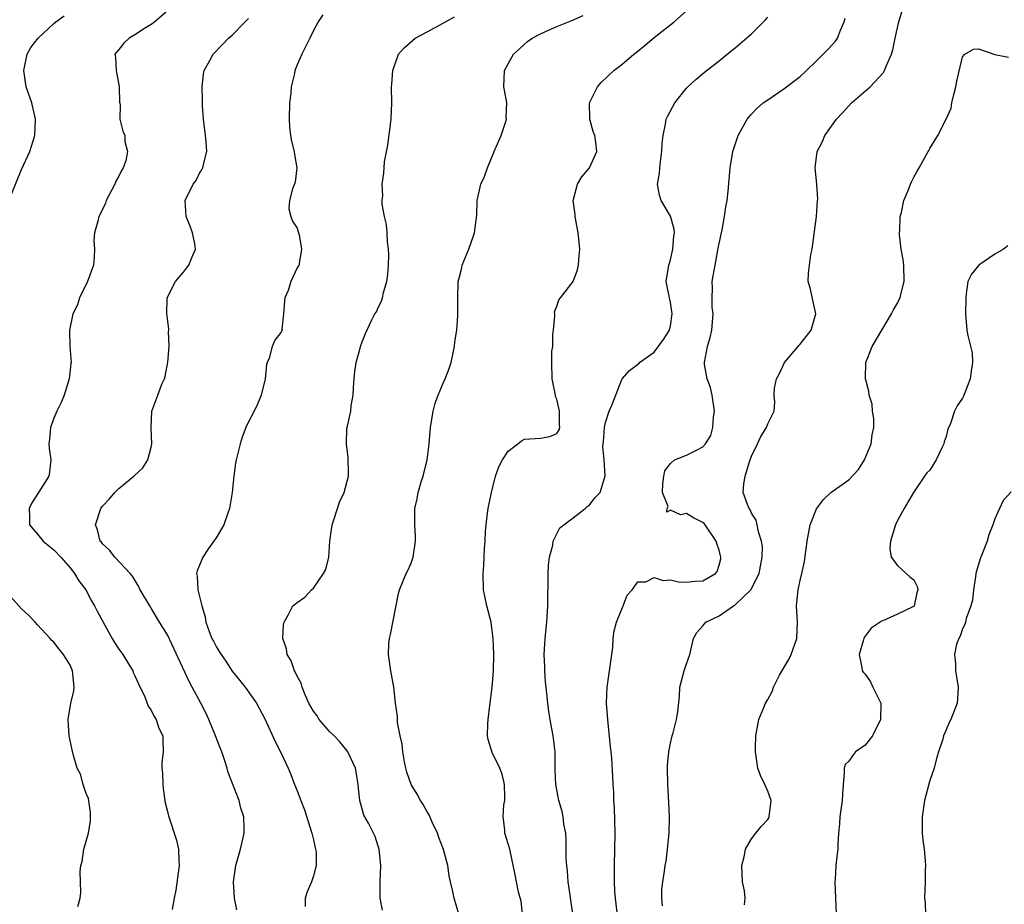
# Model space of a CAD drawing. Units: inches. Extents: x 2553000 to 2556000, y 1524000 to 1527000.
# Drawn here: x 2555141 to 2555262, y 1524184 to 1524293 of the extents above; entities that cross this region are included whole.
import ezdxf

# ---------------------------------------------------------------- set-up
doc = ezdxf.new("R2010")
doc.units = ezdxf.units.IN
doc.header["$MEASUREMENT"] = 0
doc.layers.add('LD25531524_2ft', color=254, linetype='Continuous')

msp = doc.modelspace()

# ---------------------------------------------------------------- linework, layer by layer
at = {"layer": 'LD25531524_2ft'}
for points, elevation in [([(2555220.04, 1524184.04), (2555219.93, 1524185), (2555219.95, 1524186.05), (2555220.07, 1524187), (2555220.29, 1524188.29), (2555220.37, 1524189), (2555220.46, 1524189.54), (2555220.66, 1524191), (2555220.85, 1524193), (2555220.89, 1524195), (2555220.81, 1524196.81), (2555220.68, 1524199), (2555220.64, 1524201), (2555220.65, 1524201.35), (2555220.8, 1524203), (2555221, 1524204.1), (2555221.23, 1524205), (2555221.36, 1524205.36), (2555221.77, 1524207), (2555221.93, 1524207.93), (2555222.12, 1524209.88), (2555222.18, 1524211), (2555222.7, 1524213), (2555223, 1524213.86), (2555223.38, 1524215), (2555223.86, 1524217), (2555224.27, 1524217.73), (2555225, 1524218.55), (2555225.37, 1524219), (2555227, 1524219.78), (2555228.76, 1524221), (2555228.92, 1524221.08), (2555229, 1524221.15), (2555230.93, 1524223), (2555231.94, 1524225), (2555232.09, 1524225.91), (2555232.32, 1524227), (2555232.34, 1524228.34), (2555232.25, 1524229), (2555231.87, 1524230.13), (2555231.71, 1524231), (2555231.56, 1524231.56), (2555231, 1524232.45), (2555230.83, 1524232.83), (2555230.71, 1524233), (2555230.51, 1524233.49), (2555229.97, 1524235), (2555230.05, 1524236.05), (2555230.21, 1524237), (2555230.75, 1524238.75), (2555230.85, 1524239), (2555231, 1524239.46), (2555231.75, 1524241), (2555232.13, 1524241.87), (2555232.84, 1524243), (2555233, 1524243.47), (2555233.81, 1524245), (2555233.88, 1524246.12), (2555233.79, 1524247), (2555233.85, 1524247.85), (2555234.09, 1524249), (2555234.42, 1524249.58), (2555235.06, 1524251), (2555236.74, 1524253), (2555236.86, 1524253.14), (2555237, 1524253.26), (2555238.35, 1524255), (2555238.93, 1524257), (2555238.22, 1524260.22), (2555237.98, 1524261), (2555238.03, 1524262.03), (2555238.14, 1524263), (2555238.33, 1524264.33), (2555238.48, 1524265), (2555239, 1524269), (2555239.15, 1524271), (2555239.16, 1524271.16), (2555239.06, 1524273), (2555238.83, 1524275), (2555239.1, 1524277), (2555239.74, 1524278.26), (2555240.05, 1524279), (2555241.48, 1524281), (2555242.22, 1524281.78), (2555243, 1524282.67), (2555243.34, 1524283), (2555245.61, 1524285), (2555247.25, 1524286.75), (2555247.39, 1524287), (2555247.62, 1524287.61), (2555248.25, 1524289), (2555248.43, 1524289.57), (2555248.71, 1524291), (2555249.15, 1524293), (2555249.76, 1524295)], 8342), ([(2555159.34, 1524294.66), (2555157.43, 1524293), (2555157, 1524292.68), (2555156.18, 1524292.18), (2555155, 1524291.4), (2555154.28, 1524291), (2555153.64, 1524290.36), (2555153, 1524289.58), (2555152.72, 1524289.28), (2555152.53, 1524289), (2555152.62, 1524288.62), (2555152.68, 1524287), (2555153.06, 1524285), (2555153.1, 1524283.1), (2555153.18, 1524282.82), (2555153.15, 1524281), (2555153.52, 1524279.52), (2555153.74, 1524279), (2555153.74, 1524278.26), (2555154.08, 1524277), (2555153.87, 1524275.87), (2555153.55, 1524275), (2555153.33, 1524274.67), (2555153, 1524273.98), (2555152.65, 1524273.35), (2555152.5, 1524273), (2555151.47, 1524271), (2555151.35, 1524270.65), (2555151, 1524269.88), (2555150.56, 1524269), (2555150.44, 1524268.44), (2555150.03, 1524267), (2555149.93, 1524266.07), (2555150.02, 1524265), (2555149.99, 1524263.99), (2555149.87, 1524263), (2555149.15, 1524261), (2555148.18, 1524259), (2555147.9, 1524258.1), (2555147.36, 1524257), (2555146.92, 1524255), (2555146.98, 1524253), (2555147.13, 1524251), (2555147.11, 1524250.89), (2555147, 1524250.11), (2555146.88, 1524249), (2555146.26, 1524247), (2555145.9, 1524246.1), (2555145.35, 1524245), (2555145, 1524244.14), (2555144.58, 1524243), (2555144.46, 1524241.54), (2555144.39, 1524241), (2555144.41, 1524240.41), (2555144.61, 1524239), (2555144.48, 1524237.52), (2555144.38, 1524237), (2555143.12, 1524235), (2555142.27, 1524233.73), (2555141.95, 1524233), (2555142.01, 1524232.01), (2555142.02, 1524231), (2555142.45, 1524230.45), (2555143, 1524229.85), (2555143.7, 1524229), (2555144.4, 1524228.4), (2555145, 1524227.91), (2555145.85, 1524227), (2555147, 1524225.68), (2555147.56, 1524225), (2555148.08, 1524224.08), (2555148.95, 1524223), (2555149.65, 1524221.65), (2555150.02, 1524221), (2555150.35, 1524220.35), (2555151.07, 1524219), (2555152.21, 1524217), (2555152.49, 1524216.49), (2555153, 1524215.69), (2555153.49, 1524215), (2555154.32, 1524213.68), (2555154.73, 1524213), (2555154.79, 1524212.79), (2555155, 1524212.4), (2555155.42, 1524211.42), (2555156.2, 1524209.8), (2555156.63, 1524208.63), (2555157, 1524208.14), (2555157.36, 1524207.36), (2555157.62, 1524207), (2555157.93, 1524205.93), (2555158.42, 1524205), (2555158.42, 1524204.42), (2555158.48, 1524203), (2555158.33, 1524201.67), (2555158.32, 1524201), (2555158.4, 1524200.4), (2555158.43, 1524199), (2555158.49, 1524198.49), (2555158.7, 1524197), (2555158.72, 1524196.73), (2555159, 1524195.65), (2555159.12, 1524195.12), (2555160.11, 1524192.11), (2555160.38, 1524191), (2555160.4, 1524189.6), (2555160.46, 1524189), (2555160.02, 1524185.98), (2555159.83, 1524185), (2555159.58, 1524183.58)], 8358), ([(2555178.14, 1524293.86), (2555177.59, 1524293), (2555177, 1524291.92), (2555176.56, 1524291), (2555175.56, 1524289), (2555175, 1524287.72), (2555174.71, 1524287), (2555174.65, 1524286.65), (2555174.25, 1524285), (2555174.22, 1524284.22), (2555174.06, 1524283), (2555173.99, 1524281), (2555174.05, 1524280.05), (2555174.18, 1524279), (2555174.3, 1524278.3), (2555174.64, 1524277), (2555174.65, 1524276.65), (2555174.95, 1524275), (2555174.76, 1524273.24), (2555174.42, 1524272.42), (2555174.07, 1524271), (2555173.97, 1524269.97), (2555174.22, 1524269), (2555174.42, 1524268.42), (2555175, 1524267.56), (2555175.13, 1524267.13), (2555175.26, 1524266.74), (2555175.54, 1524265), (2555175.23, 1524263.23), (2555175.23, 1524263), (2555175.12, 1524262.88), (2555175, 1524262.67), (2555174.2, 1524261), (2555173.88, 1524259.88), (2555173.48, 1524259), (2555173.43, 1524258.57), (2555173.32, 1524257), (2555173.12, 1524255.12), (2555173.13, 1524255), (2555173, 1524254.71), (2555172.23, 1524253.77), (2555171.92, 1524253), (2555171.55, 1524251.55), (2555171.29, 1524251), (2555171.23, 1524250.77), (2555171.03, 1524249), (2555170.54, 1524247), (2555170.11, 1524245.89), (2555169.7, 1524245), (2555169, 1524243.68), (2555168.68, 1524243), (2555168.2, 1524241.8), (2555167.96, 1524241), (2555167.65, 1524239.65), (2555167.47, 1524239), (2555167.38, 1524238.62), (2555167.17, 1524237), (2555166.99, 1524235), (2555166.67, 1524233), (2555166.44, 1524232.44), (2555165.94, 1524231), (2555165, 1524229.4), (2555164.07, 1524228.07), (2555163.36, 1524227), (2555162.67, 1524225.33), (2555162.59, 1524225), (2555162.68, 1524224.68), (2555162.77, 1524223), (2555163.24, 1524221), (2555163.66, 1524219.66), (2555163.75, 1524219), (2555164.14, 1524217.86), (2555164.48, 1524217), (2555164.67, 1524216.67), (2555165, 1524216.02), (2555165.4, 1524215.4), (2555165.61, 1524215), (2555166.2, 1524214.2), (2555167, 1524212.98), (2555167.87, 1524211.87), (2555168.58, 1524211), (2555169.98, 1524209), (2555171, 1524207.09), (2555172.28, 1524204.28), (2555172.93, 1524203), (2555173.87, 1524201), (2555174.22, 1524200.22), (2555174.68, 1524199), (2555175, 1524198.22), (2555175.45, 1524197), (2555175.88, 1524195.88), (2555176.81, 1524193), (2555176.83, 1524192.83), (2555177, 1524192.16), (2555177.2, 1524191.2), (2555177.27, 1524191), (2555177.32, 1524190.68), (2555177.34, 1524189), (2555177, 1524187.74), (2555176.75, 1524187), (2555176.24, 1524185.76), (2555176, 1524185), (2555175.97, 1524183.97)], 8354), ([(2555194.94, 1524183), (2555194.36, 1524185), (2555194.19, 1524185.81), (2555193.91, 1524187), (2555193.74, 1524187.74), (2555193.55, 1524189), (2555193.04, 1524190.96), (2555192.46, 1524192.46), (2555192.29, 1524193), (2555191.65, 1524194.35), (2555191.25, 1524195.25), (2555191, 1524195.61), (2555190.51, 1524196.51), (2555190.2, 1524197), (2555189.78, 1524197.78), (2555189.05, 1524199), (2555188.53, 1524200.53), (2555188.39, 1524201), (2555188.21, 1524201.79), (2555188.01, 1524203), (2555187.95, 1524203.95), (2555187.69, 1524205), (2555187.37, 1524206.63), (2555187.38, 1524207.38), (2555187.11, 1524209), (2555186.9, 1524211), (2555186.56, 1524213), (2555186.24, 1524215), (2555186.29, 1524216.29), (2555186.36, 1524217), (2555186.5, 1524217.5), (2555187.47, 1524222.53), (2555187.59, 1524223), (2555188.44, 1524225), (2555188.63, 1524225.37), (2555189, 1524226.19), (2555189.23, 1524226.77), (2555189.29, 1524227), (2555189.58, 1524229), (2555189.59, 1524229.59), (2555189.48, 1524231), (2555189.49, 1524231.49), (2555189.48, 1524233), (2555189.78, 1524234.22), (2555189.92, 1524235), (2555190.3, 1524236.3), (2555190.53, 1524237), (2555191.01, 1524239), (2555191.26, 1524241), (2555191.43, 1524243), (2555191.76, 1524245), (2555192.01, 1524245.99), (2555192.36, 1524247), (2555193, 1524248.47), (2555193.25, 1524249), (2555193.74, 1524250.26), (2555193.97, 1524251), (2555194.39, 1524253), (2555194.43, 1524253.57), (2555194.66, 1524255), (2555194.82, 1524256.82), (2555194.8, 1524259), (2555194.85, 1524261), (2555195, 1524261.59), (2555195.31, 1524262.69), (2555195.35, 1524263), (2555196.16, 1524265), (2555196.86, 1524267), (2555197.16, 1524269.16), (2555197.19, 1524271), (2555197.65, 1524273), (2555198.07, 1524273.93), (2555198.47, 1524275), (2555199.28, 1524277), (2555200.15, 1524279), (2555200.71, 1524280.71), (2555200.79, 1524281), (2555200.77, 1524281.23), (2555200.83, 1524283), (2555200.57, 1524284.57), (2555200.45, 1524285), (2555200.57, 1524287), (2555201, 1524287.81), (2555201.67, 1524289), (2555202.37, 1524289.63), (2555203, 1524290.25), (2555203.4, 1524290.6), (2555203.96, 1524291), (2555205, 1524291.54), (2555205.96, 1524291.96), (2555207, 1524292.44), (2555208.84, 1524293.16), (2555210.23, 1524293.77)], 8350), ([(2555202.76, 1524183), (2555202.59, 1524184.59), (2555202.26, 1524185.74), (2555202.02, 1524187), (2555201.87, 1524187.87), (2555201.19, 1524191), (2555200.61, 1524193), (2555200.61, 1524193.39), (2555200.39, 1524195), (2555200.48, 1524196.48), (2555200.59, 1524197), (2555200.59, 1524197.41), (2555200.54, 1524199), (2555200.26, 1524200.26), (2555199.97, 1524201), (2555199.05, 1524202.95), (2555198.55, 1524204.55), (2555198.46, 1524205), (2555198.48, 1524206.48), (2555198.53, 1524207), (2555198.74, 1524208.74), (2555199.05, 1524210.95), (2555199.21, 1524213), (2555199.24, 1524215), (2555199.16, 1524217), (2555199, 1524218.32), (2555198.89, 1524219), (2555198.36, 1524221), (2555197.96, 1524223), (2555197.91, 1524225), (2555198, 1524226), (2555198.06, 1524227), (2555198.1, 1524228.1), (2555198.18, 1524229), (2555198.21, 1524230.21), (2555198.28, 1524231), (2555198.45, 1524232.45), (2555198.54, 1524233), (2555198.94, 1524235), (2555199.46, 1524237), (2555199.86, 1524238.14), (2555200.29, 1524239), (2555201, 1524240.09), (2555202.19, 1524241), (2555202.63, 1524241.37), (2555203, 1524241.56), (2555205, 1524241.68), (2555206.13, 1524241.87), (2555207, 1524242.26), (2555207.28, 1524242.72), (2555207.37, 1524243), (2555207.34, 1524243.34), (2555207.32, 1524245), (2555207, 1524246.51), (2555206.84, 1524246.84), (2555206.83, 1524247), (2555206.44, 1524249), (2555206.4, 1524251), (2555206.4, 1524252.4), (2555206.51, 1524253), (2555206.51, 1524254.51), (2555206.6, 1524255), (2555206.74, 1524256.74), (2555206.75, 1524257), (2555206.73, 1524257.27), (2555207, 1524257.96), (2555207.26, 1524258.74), (2555207.45, 1524259), (2555209.02, 1524261), (2555209.56, 1524262.44), (2555209.69, 1524263), (2555209.72, 1524263.72), (2555209.83, 1524265), (2555209.73, 1524266.27), (2555209.63, 1524267), (2555209.25, 1524269), (2555209.25, 1524269.25), (2555209.02, 1524271), (2555209.55, 1524273), (2555210.09, 1524273.91), (2555211.05, 1524275), (2555211.93, 1524277), (2555211.83, 1524278.17), (2555211.68, 1524279), (2555211.5, 1524279.5), (2555211.06, 1524281), (2555211.01, 1524283), (2555212, 1524285), (2555212.47, 1524285.53), (2555214.02, 1524287), (2555215, 1524287.75), (2555216.51, 1524289), (2555216.79, 1524289.21), (2555217.89, 1524290.11), (2555219, 1524291.06), (2555221.45, 1524293), (2555223, 1524294.36)], 8348), ([(2555139.77, 1524271.77), (2555141, 1524274.82), (2555142.03, 1524277), (2555142.64, 1524279), (2555142.74, 1524281), (2555142.29, 1524283), (2555141.61, 1524285), (2555141.29, 1524287), (2555141.73, 1524289), (2555142.18, 1524289.82), (2555143.05, 1524291), (2555145, 1524292.8), (2555145.24, 1524293), (2555146.27, 1524293.73)], 8360), ([(2555167.56, 1524183.56), (2555167.28, 1524185), (2555167.15, 1524187), (2555167.44, 1524189), (2555168.02, 1524191), (2555168.48, 1524193), (2555168.48, 1524193.52), (2555168.41, 1524195), (2555168.07, 1524196.07), (2555167.83, 1524197), (2555166.49, 1524200.49), (2555166.37, 1524201), (2555166.09, 1524201.91), (2555165.7, 1524203), (2555165.5, 1524203.5), (2555164.94, 1524205), (2555164.12, 1524207), (2555163.76, 1524207.76), (2555163.12, 1524209), (2555162.04, 1524211), (2555161.67, 1524211.67), (2555159, 1524217.44), (2555158.03, 1524219), (2555157, 1524220.73), (2555156.82, 1524221), (2555155.66, 1524223), (2555155.43, 1524223.43), (2555154.68, 1524224.68), (2555154.41, 1524225), (2555152.53, 1524227), (2555151.87, 1524227.87), (2555151, 1524228.66), (2555150.86, 1524228.86), (2555150.73, 1524229), (2555150.38, 1524230.38), (2555150.12, 1524231), (2555150.79, 1524233), (2555151, 1524233.3), (2555151.82, 1524234.18), (2555152.51, 1524235), (2555153, 1524235.47), (2555154.88, 1524237), (2555155.96, 1524238.04), (2555156.59, 1524239), (2555157, 1524240.56), (2555157.1, 1524241), (2555157.01, 1524242.99), (2555157.09, 1524245), (2555157.84, 1524247), (2555158.33, 1524248.33), (2555158.64, 1524249), (2555158.73, 1524249.27), (2555159.06, 1524251.06), (2555159.23, 1524253), (2555159.15, 1524254.84), (2555159.17, 1524255), (2555159.16, 1524255.16), (2555159, 1524256.41), (2555158.93, 1524257.07), (2555158.98, 1524259), (2555159.99, 1524261), (2555160.47, 1524261.53), (2555161, 1524262.16), (2555161.37, 1524262.63), (2555161.63, 1524263), (2555162.04, 1524264.04), (2555162.47, 1524265), (2555162.38, 1524265.62), (2555162.11, 1524267), (2555161.8, 1524267.8), (2555161.31, 1524269), (2555161.18, 1524271), (2555162.19, 1524273), (2555162.54, 1524273.46), (2555163, 1524274.44), (2555163.23, 1524274.77), (2555163.35, 1524275), (2555163.43, 1524275.43), (2555163.84, 1524277), (2555163.77, 1524278.23), (2555163.69, 1524279), (2555163.44, 1524281), (2555163.34, 1524282.66), (2555163.33, 1524283), (2555163.34, 1524283.34), (2555163.28, 1524285), (2555163.44, 1524286.56), (2555163.54, 1524287), (2555164.22, 1524288.22), (2555164.63, 1524289), (2555165.78, 1524290.22), (2555166.54, 1524291), (2555167, 1524291.38), (2555168.6, 1524293), (2555168.81, 1524293.19), (2555169, 1524293.41)], 8356), ([(2555185.5, 1524183.5), (2555185.24, 1524185), (2555185.24, 1524186.76), (2555185.22, 1524187), (2555185.29, 1524189), (2555185.12, 1524191), (2555185, 1524191.39), (2555184.59, 1524192.59), (2555184.4, 1524193), (2555183.77, 1524194.23), (2555183.23, 1524195.23), (2555182.74, 1524197), (2555182.56, 1524198.56), (2555182.53, 1524199), (2555182.29, 1524200.29), (2555182.18, 1524201), (2555181.25, 1524203), (2555181.16, 1524203.16), (2555180.25, 1524204.25), (2555179.55, 1524205), (2555179, 1524205.53), (2555177.71, 1524207), (2555177.44, 1524207.44), (2555177, 1524208.03), (2555176.45, 1524209), (2555175.97, 1524210.03), (2555175.6, 1524211), (2555175.49, 1524211.49), (2555175, 1524212.33), (2555174.81, 1524212.81), (2555174.67, 1524213), (2555174.25, 1524214.25), (2555173.76, 1524215), (2555173.7, 1524215.7), (2555173.24, 1524217), (2555173.31, 1524218.69), (2555173.41, 1524219), (2555173.94, 1524219.95), (2555174.47, 1524221), (2555175, 1524221.44), (2555175.92, 1524222.08), (2555176.75, 1524223), (2555177, 1524223.18), (2555178.26, 1524225), (2555178.51, 1524225.49), (2555178.88, 1524227), (2555179.04, 1524229), (2555179.31, 1524231), (2555179.48, 1524231.48), (2555179.97, 1524233), (2555180.2, 1524233.8), (2555180.77, 1524235), (2555181.31, 1524237), (2555181.34, 1524237.34), (2555181.3, 1524239.3), (2555181.06, 1524241), (2555181.13, 1524242.87), (2555181.18, 1524243.18), (2555181.59, 1524245), (2555181.66, 1524245.66), (2555181.9, 1524247), (2555181.93, 1524247.93), (2555182.02, 1524249), (2555182.1, 1524249.9), (2555182.27, 1524251), (2555182.78, 1524252.78), (2555182.82, 1524253), (2555183, 1524253.54), (2555183.42, 1524254.58), (2555184.17, 1524256.17), (2555184.58, 1524257), (2555184.76, 1524257.24), (2555185, 1524257.77), (2555185.41, 1524258.59), (2555185.51, 1524259), (2555185.63, 1524259.63), (2555186.05, 1524261), (2555186.16, 1524261.84), (2555186.25, 1524263), (2555186.3, 1524264.3), (2555186.26, 1524265), (2555186.13, 1524265.87), (2555186.1, 1524267), (2555186.02, 1524268.02), (2555185.76, 1524269), (2555185.47, 1524270.53), (2555185.48, 1524271), (2555185.56, 1524271.56), (2555185.48, 1524273), (2555185.66, 1524274.34), (2555185.76, 1524275.76), (2555186.18, 1524277.82), (2555186.58, 1524281), (2555186.67, 1524283), (2555186.62, 1524285), (2555186.66, 1524285.34), (2555186.77, 1524287), (2555187.49, 1524289), (2555188.2, 1524289.8), (2555189.54, 1524291), (2555191, 1524291.76), (2555193, 1524292.84), (2555193.27, 1524293), (2555194.38, 1524293.62)], 8352), ([(2555208.96, 1524183), (2555208.73, 1524184.73), (2555208.66, 1524185.34), (2555208.42, 1524187), (2555208.3, 1524188.3), (2555208.22, 1524189), (2555208.17, 1524189.83), (2555208.17, 1524192.17), (2555208.1, 1524193), (2555207.87, 1524194.12), (2555207.79, 1524195), (2555207.66, 1524195.66), (2555207.26, 1524197), (2555206.87, 1524199), (2555206.8, 1524200.8), (2555206.81, 1524201.19), (2555206.78, 1524203), (2555206.55, 1524205), (2555206.32, 1524206.32), (2555206.18, 1524207), (2555206.01, 1524208.01), (2555205.88, 1524209), (2555205.79, 1524210.21), (2555205.68, 1524211), (2555205.62, 1524211.62), (2555205.52, 1524213), (2555205.51, 1524213.51), (2555205.45, 1524215), (2555205.58, 1524217), (2555205.79, 1524219), (2555205.9, 1524221), (2555205.94, 1524225), (2555205.97, 1524226.03), (2555206.08, 1524227), (2555206.5, 1524228.5), (2555206.55, 1524229), (2555207, 1524229.88), (2555207.39, 1524230.61), (2555209, 1524231.87), (2555210.51, 1524233), (2555210.75, 1524233.25), (2555211, 1524233.39), (2555211.69, 1524234.31), (2555212.33, 1524235), (2555212.98, 1524237.02), (2555212.82, 1524239), (2555212.67, 1524240.67), (2555212.74, 1524241.26), (2555212.87, 1524243), (2555213, 1524243.61), (2555213.47, 1524245), (2555213.83, 1524245.83), (2555215, 1524248.92), (2555215.04, 1524249), (2555215.97, 1524250.03), (2555217.11, 1524250.89), (2555217.21, 1524251), (2555219, 1524252.3), (2555220.17, 1524253.83), (2555220.88, 1524255), (2555221, 1524255.55), (2555221.23, 1524257), (2555221, 1524258.46), (2555220.88, 1524259), (2555220.5, 1524261), (2555220.81, 1524263), (2555221, 1524263.67), (2555221.3, 1524265), (2555221.41, 1524266.59), (2555221.49, 1524267), (2555221.46, 1524267.46), (2555221.03, 1524269.03), (2555219.85, 1524271), (2555219.65, 1524271.65), (2555219.43, 1524273), (2555219.67, 1524274.33), (2555219.69, 1524275), (2555219.77, 1524275.77), (2555219.94, 1524277), (2555220, 1524278), (2555220.09, 1524279), (2555220.4, 1524280.4), (2555220.5, 1524281), (2555220.65, 1524281.35), (2555221.53, 1524283), (2555223, 1524284.84), (2555223.15, 1524285), (2555224.12, 1524285.88), (2555225.2, 1524286.8), (2555227, 1524288.18), (2555228, 1524289), (2555229, 1524289.78), (2555231, 1524291.53), (2555232.74, 1524293.26), (2555233, 1524293.57)], 8346), ([(2555214.53, 1524182.53), (2555214.23, 1524185), (2555214.17, 1524185.83), (2555214.13, 1524187), (2555214.13, 1524189), (2555214.2, 1524193), (2555214.1, 1524196.1), (2555214.03, 1524197), (2555214.02, 1524198.02), (2555213.94, 1524199), (2555213.92, 1524199.92), (2555213.78, 1524202.22), (2555213.71, 1524203), (2555213.63, 1524203.63), (2555213.27, 1524207), (2555213.13, 1524209), (2555213.2, 1524211), (2555213.59, 1524213.59), (2555213.89, 1524215.89), (2555213.95, 1524217), (2555214.06, 1524217.94), (2555214.36, 1524219), (2555215.18, 1524221), (2555215.68, 1524222.32), (2555216.28, 1524223), (2555217, 1524223.99), (2555217.98, 1524223.98), (2555219, 1524224.52), (2555220.12, 1524224.12), (2555221, 1524224.22), (2555221.99, 1524223.99), (2555223, 1524223.93), (2555224.04, 1524224.04), (2555225, 1524224.09), (2555226.56, 1524225), (2555226.75, 1524225.25), (2555227, 1524226.03), (2555227.2, 1524226.8), (2555227.23, 1524227), (2555227.18, 1524227.18), (2555227, 1524227.89), (2555226.71, 1524228.71), (2555226.66, 1524229), (2555225.27, 1524231), (2555225.15, 1524231.15), (2555225, 1524231.29), (2555223.85, 1524231.85), (2555223, 1524232.38), (2555222.25, 1524232.25), (2555221, 1524232.8), (2555220.55, 1524232.55), (2555220.6, 1524233), (2555220.74, 1524233.26), (2555220.03, 1524235), (2555220.06, 1524236.06), (2555220.18, 1524237), (2555220.33, 1524237.67), (2555221, 1524238.56), (2555221.5, 1524239), (2555223, 1524239.57), (2555224.22, 1524240.22), (2555225, 1524240.6), (2555225.34, 1524241), (2555225.97, 1524242.03), (2555226.24, 1524243), (2555226.32, 1524244.32), (2555226.42, 1524245), (2555226.13, 1524247), (2555225.93, 1524247.93), (2555225.55, 1524249), (2555225.22, 1524250.78), (2555225.2, 1524251), (2555225.56, 1524253), (2555225.9, 1524254.1), (2555226.09, 1524255), (2555226.26, 1524257), (2555226.15, 1524257.85), (2555226.14, 1524259), (2555226.19, 1524260.19), (2555226.15, 1524261), (2555226.29, 1524261.71), (2555226.5, 1524263), (2555226.85, 1524264.85), (2555226.91, 1524265.09), (2555227, 1524265.67), (2555227.37, 1524267.37), (2555227.68, 1524269), (2555227.82, 1524270.18), (2555228.01, 1524271), (2555228.14, 1524272.14), (2555228.35, 1524275), (2555228.7, 1524277), (2555229.36, 1524279), (2555230.46, 1524281), (2555230.7, 1524281.3), (2555231, 1524281.63), (2555231.67, 1524282.33), (2555232.45, 1524283), (2555233, 1524283.4), (2555235, 1524284.73), (2555237, 1524286.28), (2555237.79, 1524287), (2555239, 1524288.2), (2555239.84, 1524289), (2555240.39, 1524289.61), (2555241, 1524290.21), (2555241.36, 1524290.64), (2555241.59, 1524291), (2555241.96, 1524291.96), (2555242.42, 1524293), (2555242.55, 1524293.45)], 8344), ([(2555230.14, 1524184.14), (2555230.23, 1524185), (2555230.13, 1524185.87), (2555229.89, 1524187), (2555229.81, 1524189), (2555230.09, 1524190.09), (2555230.24, 1524191), (2555231, 1524192.28), (2555231.54, 1524193), (2555232.2, 1524193.8), (2555233, 1524194.67), (2555233.12, 1524194.88), (2555233.19, 1524195), (2555233.43, 1524197), (2555233, 1524198.17), (2555232.63, 1524199), (2555232.09, 1524200.09), (2555231.77, 1524201), (2555231.48, 1524203), (2555231.51, 1524203.51), (2555231.52, 1524205), (2555231.9, 1524207), (2555232.5, 1524208.5), (2555232.71, 1524209), (2555233, 1524209.47), (2555233.54, 1524210.46), (2555233.7, 1524211), (2555234.47, 1524212.47), (2555234.85, 1524213.15), (2555235, 1524213.36), (2555235.61, 1524214.39), (2555235.87, 1524215), (2555236.59, 1524217), (2555236.67, 1524219), (2555236.54, 1524221), (2555236.59, 1524221.41), (2555236.74, 1524223), (2555237, 1524224.14), (2555237.22, 1524225), (2555237.52, 1524226.48), (2555237.84, 1524229), (2555238.08, 1524230.08), (2555238.25, 1524231), (2555239, 1524232.99), (2555239.87, 1524234.13), (2555240.79, 1524235), (2555243, 1524236.54), (2555244.18, 1524237.82), (2555244.92, 1524239), (2555245.76, 1524241), (2555245.89, 1524242.11), (2555246.07, 1524243), (2555246.09, 1524244.09), (2555245.92, 1524245), (2555245.87, 1524245.87), (2555245.49, 1524247), (2555245.47, 1524247.47), (2555245.06, 1524249), (2555245.1, 1524251), (2555245.88, 1524253), (2555248.26, 1524257), (2555248.51, 1524257.49), (2555249, 1524258.34), (2555249.22, 1524258.78), (2555249.31, 1524259), (2555249.4, 1524259.4), (2555249.82, 1524261), (2555249.78, 1524263), (2555249.7, 1524263.7), (2555249.46, 1524265), (2555249.24, 1524266.76), (2555249.24, 1524267), (2555249.29, 1524267.29), (2555249.33, 1524269), (2555249.5, 1524269.5), (2555249.79, 1524271), (2555250.4, 1524272.4), (2555250.6, 1524273), (2555250.71, 1524273.29), (2555251, 1524273.84), (2555251.4, 1524274.6), (2555251.66, 1524275), (2555252.77, 1524277), (2555252.87, 1524277.13), (2555253, 1524277.38), (2555253.96, 1524279), (2555255, 1524281), (2555255.63, 1524282.37), (2555255.71, 1524283), (2555255.89, 1524283.89), (2555256.2, 1524285), (2555256.32, 1524285.68), (2555257, 1524288.68), (2555257.31, 1524289), (2555258.36, 1524289.64), (2555259, 1524289.66), (2555260.98, 1524288.98), (2555262.66, 1524288.66)], 8340), ([(2555262.6, 1524265.4), (2555262.06, 1524265), (2555261, 1524264.35), (2555259.02, 1524263), (2555258.1, 1524261.9), (2555257.65, 1524261), (2555257.48, 1524259.48), (2555257.4, 1524259), (2555257.39, 1524257), (2555257.56, 1524255), (2555257.66, 1524254.34), (2555258.21, 1524252.21), (2555258.26, 1524251), (2555258.06, 1524249.94), (2555257.97, 1524249), (2555257.29, 1524247.29), (2555257.14, 1524246.86), (2555257, 1524246.6), (2555256.35, 1524245.65), (2555256.01, 1524245), (2555255.51, 1524243.51), (2555255.22, 1524242.78), (2555255, 1524241.9), (2555254.75, 1524241.25), (2555254.71, 1524241), (2555254.48, 1524240.48), (2555253.78, 1524239), (2555253, 1524237.73), (2555252.61, 1524237.39), (2555252.31, 1524237), (2555250.97, 1524235), (2555249.81, 1524233), (2555249, 1524231.55), (2555248.74, 1524231), (2555248.12, 1524229), (2555248.03, 1524228.03), (2555248.22, 1524227), (2555249, 1524225.97), (2555250.54, 1524224.54), (2555251, 1524224.23), (2555251.41, 1524223.41), (2555251.49, 1524223), (2555251.37, 1524222.63), (2555251.04, 1524221), (2555251, 1524220.95), (2555250.88, 1524220.88), (2555249, 1524220), (2555247.18, 1524219.18), (2555247, 1524219.14), (2555246.84, 1524219), (2555245.75, 1524218.25), (2555244.9, 1524217.1), (2555244.85, 1524217), (2555244.81, 1524216.81), (2555244.25, 1524215), (2555244.59, 1524213.41), (2555244.66, 1524213), (2555244.8, 1524212.8), (2555245, 1524212.6), (2555245.65, 1524211.65), (2555245.96, 1524211), (2555246.96, 1524209), (2555246.92, 1524207), (2555245.9, 1524205), (2555245, 1524203.82), (2555243.82, 1524203), (2555243.46, 1524202.54), (2555243, 1524201.88), (2555242.56, 1524201.44), (2555242.41, 1524201), (2555242.43, 1524200.43), (2555242.29, 1524199), (2555242.2, 1524197.8), (2555242.16, 1524197), (2555241.87, 1524195), (2555241.84, 1524194.16), (2555241.72, 1524193), (2555241.65, 1524191.65), (2555241.64, 1524191), (2555241.56, 1524190.44), (2555241.41, 1524189), (2555241.32, 1524187.32), (2555241.28, 1524187), (2555241.35, 1524185), (2555241.45, 1524183)], 8338), ([(2555263, 1524235.06), (2555262.02, 1524233.98), (2555261.55, 1524233), (2555261, 1524231.74), (2555260.75, 1524231), (2555260.25, 1524229.75), (2555260.03, 1524229), (2555259.25, 1524227), (2555259.2, 1524226.8), (2555258.73, 1524225.27), (2555258.67, 1524225), (2555258.59, 1524224.59), (2555258.37, 1524223), (2555258.26, 1524221.73), (2555258.05, 1524221), (2555257.46, 1524219.46), (2555257.37, 1524219), (2555257.29, 1524218.71), (2555257, 1524218.16), (2555256.74, 1524217.26), (2555256.54, 1524217), (2555256.28, 1524216.28), (2555256.03, 1524215), (2555256.14, 1524213.86), (2555256.16, 1524213), (2555256.25, 1524212.25), (2555256.47, 1524211), (2555256.41, 1524209.59), (2555256.34, 1524209), (2555255.56, 1524207), (2555255.36, 1524206.64), (2555255, 1524205.74), (2555254.66, 1524205), (2555254.57, 1524204.57), (2555254.05, 1524203), (2555253.8, 1524202.2), (2555253.52, 1524201), (2555253, 1524199.48), (2555252.34, 1524197), (2555252.04, 1524195), (2555252.04, 1524193), (2555252.11, 1524192.11), (2555252.27, 1524191), (2555252.42, 1524189.58), (2555252.45, 1524189), (2555252.42, 1524188.42), (2555252.41, 1524187), (2555252.33, 1524185), (2555252.39, 1524184.39), (2555252.44, 1524183)], 8336), ([(2555147.95, 1524183.95), (2555148.25, 1524185), (2555148.32, 1524185.68), (2555148.28, 1524187), (2555148.26, 1524188.26), (2555148.33, 1524189), (2555148.48, 1524189.52), (2555148.71, 1524191), (2555149.27, 1524193), (2555149.5, 1524194.5), (2555149.54, 1524195), (2555149.53, 1524195.53), (2555149.26, 1524197.26), (2555149, 1524197.87), (2555148.61, 1524199), (2555148.27, 1524200.27), (2555147.86, 1524201), (2555147.42, 1524202.58), (2555147.25, 1524203.25), (2555146.91, 1524205), (2555146.77, 1524207), (2555147.1, 1524209), (2555147.45, 1524210.55), (2555147.51, 1524211), (2555147.32, 1524213), (2555147, 1524213.71), (2555146.19, 1524215), (2555145.66, 1524215.66), (2555145, 1524216.55), (2555144.76, 1524216.76), (2555144.56, 1524217), (2555143, 1524218.66), (2555142.71, 1524219), (2555141.86, 1524219.86), (2555141, 1524220.64), (2555139, 1524222.91)], 8360)]:
    msp.add_lwpolyline(points, dxfattribs=dict(at, elevation=elevation))

doc.saveas('drawing.dxf')
